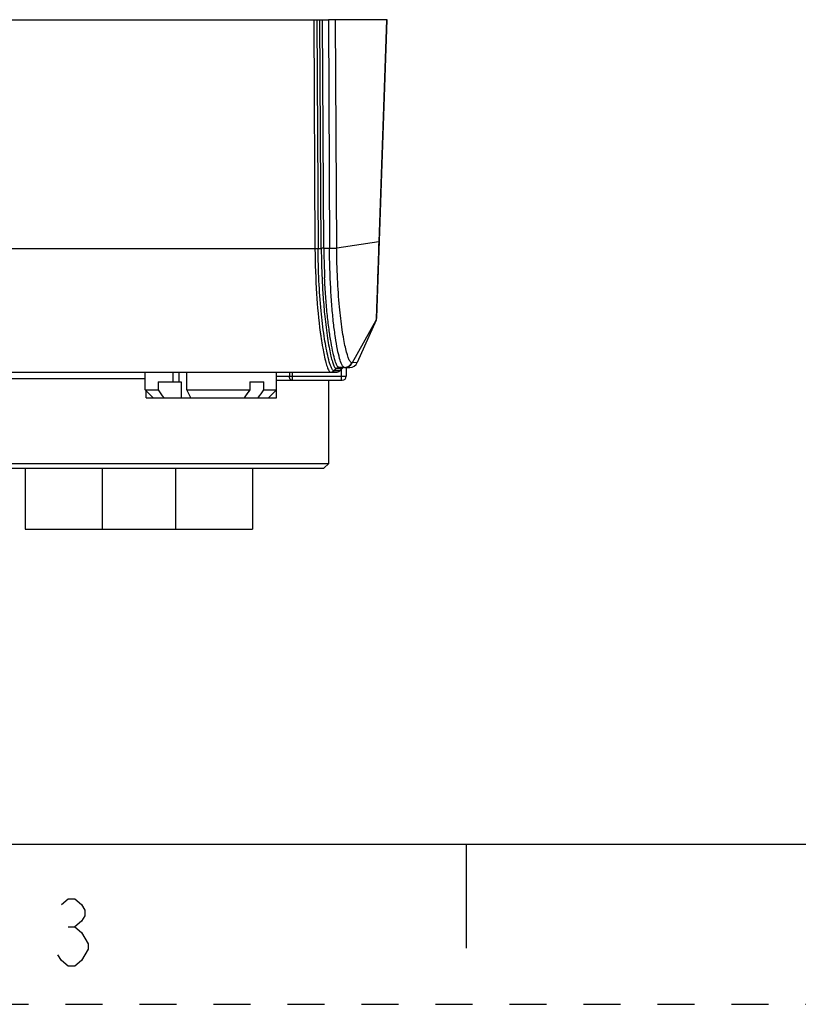
# Model space of a CAD drawing. Units: millimetres. Extents: x 0 to 420, y 0 to 297.
# Drawn here: x 131 to 180, y 0 to 61 of the extents above; entities that cross this region are included whole.
import ezdxf

# ---------------------------------------------------------------- set-up
doc = ezdxf.new("R2010")
doc.units = ezdxf.units.MM
doc.header["$LTSCALE"] = 23.1
doc.linetypes.add('DASHED', pattern=[0.2, 0.1, -0.1])
doc.linetypes.add('HIDDEN', pattern=[0.2, 0.1, -0.1])
doc.layers.get('0').update_dxf_attribs({"linetype": 'CONTINUOUS'})
doc.layers.add('DEFAULT_2', color=8, linetype='HIDDEN')

msp = doc.modelspace()

# ---------------------------------------------------------------- linework, layer by layer
at = {"color": 7, "linetype": 'Continuous'}
for p, q in [((94.061, 61.452), (150.027, 61.452)), ((150.027, 61.452), (150.401, 61.452)), ((154.058, 61.452), (150.401, 61.452)), ((150.401, 61.452), (150.462, 47.185)), ((150.91, 47.201), (150.834, 61.452)), ((153.41, 42.842), (154.059, 61.452)), ((154.009, 61.452), (153.53, 47.58)), ((153.375, 42.692), (152.192, 40.048)), ((153.359, 42.679), (153.375, 42.692)), ((100.847, 39.452), (150.531, 39.452)), ((138.959, 38.352), (138.959, 39.452)), ((140.678, 39.452), (140.678, 38.852)), ((141.045, 39.452), (141.045, 38.852)), ((141.557, 38.352), (141.557, 39.452)), ((147.159, 37.852), (147.159, 39.452)), ((150.535, 39.452), (150.885, 39.452)), ((150.742, 39.54), (150.74, 39.54)), ((151.388, 39.752), (151.058, 39.752)), ((151.236, 39.679), (151.097, 39.54)), ((151.417, 39.752), (151.735, 39.752)), ((151.507, 39.752), (151.507, 39.202)), ((129.531, 39.052), (138.959, 39.052)), ((139.752, 38.852), (141.199, 38.852)), ((139.752, 38.852), (139.752, 38.352)), ((141.199, 38.852), (141.199, 37.852)), ((145.483, 38.852), (146.367, 38.852)), ((145.483, 38.852), (145.483, 38.352)), ((146.367, 38.352), (146.367, 38.852)), ((147.159, 38.952), (151.257, 38.952)), ((150.409, 33.752), (150.409, 38.952)), ((138.959, 38.352), (139.752, 38.352)), ((139.459, 37.852), (138.959, 38.352)), ((139.011, 37.852), (139.011, 38.3)), ((141.557, 38.352), (145.483, 38.352)), ((141.798, 37.852), (141.557, 38.352)), ((145.363, 38.185), (145.124, 37.852)), ((145.483, 38.352), (145.363, 38.185)), ((146.367, 38.352), (147.159, 38.352)), ((146.659, 37.852), (147.159, 38.352)), ((139.011, 37.852), (147.159, 37.852)), ((141.798, 37.852), (141.718, 38.019)), ((126.709, 33.752), (150.409, 33.752)), ((127.009, 33.452), (150.109, 33.452)), ((131.459, 33.452), (131.459, 29.652)), ((136.259, 33.452), (136.259, 29.652)), ((140.859, 29.652), (140.859, 33.452)), ((145.659, 33.452), (145.659, 29.652)), ((150.409, 33.752), (150.109, 33.452)), ((131.459, 29.652), (145.659, 29.652)), ((10, 10), (410, 10)), ((159, 10), (159, 3.5)), ((134.138, 4.832), (134.558, 4.832))]:
    msp.add_line(p, q, dxfattribs=at)
at = {"color": 9, "linetype": 'Continuous'}
for p, q in [((149.472, 61.452), (149.553, 47.173)), ((149.666, 61.452), (149.747, 47.176)), ((149.946, 47.182), (149.865, 61.452)), ((150.108, 47.184), (150.027, 61.452)), ((153.533, 47.58), (150.908, 47.201)), ((130.426, 47.173), (149.553, 47.173)), ((149.553, 47.173), (149.553, 47.147)), ((149.747, 47.176), (149.946, 47.182)), ((153.359, 42.679), (151.865, 40.034)), ((149.881, 41.944), (149.883, 41.929)), ((149.884, 41.972), (149.886, 41.958)), ((150.001, 41.142), (150.005, 41.118)), ((152.192, 40.048), (151.865, 40.034)), ((147.961, 39.452), (147.961, 39.202)), ((148.124, 39.452), (148.124, 38.952)), ((150.74, 39.54), (150.878, 39.679)), ((151.097, 39.54), (150.742, 39.54)), ((150.747, 39.54), (150.886, 39.679)), ((150.878, 39.679), (150.881, 39.679)), ((150.881, 39.679), (151.236, 39.679)), ((151.058, 39.752), (151.054, 39.752)), ((151.207, 38.952), (151.207, 39.65)), ((147.159, 39.202), (151.507, 39.202))]:
    msp.add_line(p, q, dxfattribs=at)
at = {"color": 7, "linetype": 'Continuous'}
msp.add_lwpolyline([(133.718, 6.232), (134.138, 6.582), (134.558, 6.582), (134.978, 6.232), (135.188, 5.882), (135.188, 5.532), (134.978, 5.182), (134.558, 4.832), (134.978, 4.482), (135.188, 4.132), (135.398, 3.782), (135.398, 3.432), (135.188, 3.082), (134.978, 2.732), (134.558, 2.382), (134.138, 2.382), (133.718, 2.732), (133.508, 3.082)], dxfattribs=at)
at = {"color": 9, "linetype": 'Continuous'}
for centre, radius, start, end in [((198.773, 47.449), 48.828, 180.31253, 181.76971), ((196.879, 47.443), 46.772, 180.31724, 181.83588), ((197.702, 47.418), 47.756, 181.77245, 182.49612), ((195.917, 47.414), 45.809, 181.83853, 182.58654), ((196, 47.344), 46.052, 182.49622, 183.25597), ((193.05, 47.179), 43.098, 183.26022, 184.04807), ((190.095, 46.971), 40.135, 184.05026, 184.92023), ((186.634, 46.678), 36.663, 184.92778, 185.86977), ((176.285, 45.436), 26.634, 187.5675, 188.09821), ((172.369, 44.875), 22.678, 188.08953, 189.47691), ((151.416, 40.251), 0.499, 270.06728, 334.17255), ((150.528, 39.752), 0.3, 270.0689, 284.73976), ((150.536, 39.75), 0.298, 269.91399, 315.1497)]:
    msp.add_arc(centre, radius, start, end, dxfattribs=at)
at = {"color": 7, "linetype": 'Continuous'}
for centre, radius, start, end in [((153.01, 42.855), 0.4, 339.55979, 358.14861), ((151.735, 40.252), 0.5, 269.99991, 335.89491), ((150.885, 39.752), 0.3, 270.00002, 314.99949), ((151.413, 39.502), 0.25, 112.5, 134.99991), ((151.257, 39.202), 0.25, 270, 360)]:
    msp.add_arc(centre, radius, start, end, dxfattribs=at)
at = {"color": 9, "linetype": 'Continuous'}
for points, knots in [([(153.533, 47.58), (153.517, 47.058), (153.485, 46.07), (153.44, 44.722), (153.402, 43.675), (153.383, 43.091), (153.373, 42.87)], [0, 0, 0, 0, 0.332698, 0.628677, 0.858638, 1, 1, 1, 1]), ([(153.575, 47.585), (153.575, 47.584), (153.57, 47.583), (153.563, 47.581), (153.548, 47.581), (153.537, 47.58), (153.531, 47.58)], [0, 0, 0, 0, 0.072692, 0.263351, 0.573314, 1, 1, 1, 1]), ([(149.553, 47.173), (149.57, 47.173), (149.635, 47.173), (149.7, 47.174), (149.747, 47.176)], [0, 0, 0, 0, 0.270458, 1, 1, 1, 1]), ([(149.553, 47.147), (149.559, 46.211), (149.618, 44.473), (149.776, 42.74), (149.881, 41.944)], [0, 0, 0, 0, 0.538248, 1, 1, 1, 1]), ([(150.346, 40.493), (150.256, 40.89), (150.096, 41.817), (149.914, 43.37), (149.787, 45.199), (149.751, 46.499), (149.747, 47.176)], [0, 0, 0, 0, 0.181584, 0.419452, 0.697956, 1, 1, 1, 1]), ([(150.108, 47.184), (150.093, 47.184), (150.039, 47.184), (149.985, 47.183), (149.946, 47.182)], [0, 0, 0, 0, 0.270479, 1, 1, 1, 1]), ([(151.223, 39.932), (151.166, 40.051), (151.068, 40.364), (150.941, 40.927), (150.818, 41.666), (150.702, 42.561), (150.602, 43.59), (150.497, 45.145), (150.465, 46.357), (150.462, 47.185)], [0, 0, 0, 0, 0.054051, 0.133488, 0.236667, 0.361075, 0.503544, 0.660328, 1, 1, 1, 1]), ([(150.465, 47.186), (150.552, 47.184), (150.7, 47.185), (150.849, 47.192), (150.91, 47.201)], [0, 0, 0, 0, 0.585049, 1, 1, 1, 1]), ([(151.084, 43.525), (151.028, 44.111), (150.944, 45.336), (150.911, 46.563), (150.908, 47.201)], [0, 0, 0, 0, 0.4798, 1, 1, 1, 1]), ([(151.054, 39.752), (151.034, 39.753), (150.986, 39.785), (150.899, 39.92), (150.792, 40.215), (150.668, 40.703), (150.541, 41.366), (150.418, 42.186), (150.307, 43.143), (150.215, 44.212), (150.172, 44.959), (150.154, 45.347)], [0, 0, 0, 0, 0.010706, 0.027648, 0.08462, 0.17319, 0.291996, 0.437853, 0.607466, 0.796765, 1, 1, 1, 1]), ([(151.839, 40.04), (151.8, 40.048), (151.722, 40.143), (151.637, 40.334), (151.539, 40.634), (151.441, 41.034), (151.343, 41.532), (151.208, 42.371), (151.13, 43.047), (151.084, 43.525)], [0, 0, 0, 0, 0.032738, 0.091557, 0.178484, 0.293063, 0.434328, 0.601005, 1, 1, 1, 1]), ([(150.164, 42.929), (150.211, 42.475), (150.289, 41.835), (150.42, 41.041), (150.514, 40.574), (150.606, 40.202), (150.685, 39.956), (150.75, 39.811), (150.797, 39.732), (150.845, 39.68), (150.878, 39.679)], [0, 0, 0, 0, 0.406022, 0.574323, 0.716499, 0.830389, 0.915094, 0.946462, 0.970656, 1, 1, 1, 1]), ([(153.373, 42.87), (153.372, 42.844), (153.37, 42.799), (153.366, 42.741), (153.363, 42.703), (153.361, 42.685), (153.359, 42.679)], [0, 0, 0, 0, 0.407045, 0.710656, 0.908869, 1, 1, 1, 1]), ([(150.005, 41.118), (150.014, 41.063), (150.05, 40.859), (150.089, 40.655), (150.121, 40.506)], [0, 0, 0, 0, 0.268385, 1, 1, 1, 1]), ([(150.121, 40.506), (150.153, 40.353), (150.215, 40.088), (150.305, 39.788), (150.381, 39.61), (150.433, 39.515), (150.49, 39.452), (150.528, 39.452)], [0, 0, 0, 0, 0.406017, 0.706657, 0.817123, 0.901421, 1, 1, 1, 1]), ([(150.619, 39.648), (150.594, 39.691), (150.545, 39.797), (150.447, 40.077), (150.386, 40.317), (150.346, 40.493)], [0, 0, 0, 0, 0.167738, 0.390447, 1, 1, 1, 1]), ([(150.74, 39.54), (150.719, 39.54), (150.666, 39.572), (150.637, 39.619), (150.619, 39.648)], [0, 0, 0, 0, 0.385559, 1, 1, 1, 1]), ([(151.388, 39.752), (151.357, 39.752), (151.307, 39.79), (151.26, 39.858), (151.235, 39.905), (151.223, 39.932)], [0, 0, 0, 0, 0.369461, 0.646749, 1, 1, 1, 1]), ([(148.097, 38.952), (148.088, 38.952), (148.069, 38.956), (148.043, 38.971), (148.019, 38.995), (147.999, 39.026), (147.982, 39.064), (147.966, 39.123), (147.961, 39.17), (147.961, 39.202)], [0, 0, 0, 0, 0.087268, 0.181798, 0.288424, 0.409063, 0.54324, 0.688791, 1, 1, 1, 1])]:
    msp.add_open_spline(points, degree=3, knots=knots, dxfattribs=at)
for points in [[(150.108, 47.184), (150.226, 47.184), (150.344, 47.185), (150.462, 47.185)], [(153.359, 42.679), (153.39, 42.734), (153.408, 42.797), (153.41, 42.859)], [(151.73, 39.888), (151.775, 39.931), (151.813, 39.984), (151.839, 40.04)], [(151.865, 40.034), (151.856, 40.036), (151.848, 40.038), (151.839, 40.04)], [(150.74, 39.54), (150.703, 39.503), (150.655, 39.475), (150.604, 39.462)], [(151.054, 39.752), (150.991, 39.752), (150.923, 39.724), (150.878, 39.679)], [(151.058, 39.752), (150.994, 39.752), (150.926, 39.724), (150.881, 39.679)], [(150.886, 39.679), (150.93, 39.724), (150.998, 39.752), (151.061, 39.752)], [(151.388, 39.752), (151.451, 39.752), (151.514, 39.765), (151.572, 39.788)], [(151.572, 39.788), (151.63, 39.811), (151.684, 39.845), (151.73, 39.888)]]:
    msp.add_open_spline(points, degree=3, dxfattribs=at)
at = {"color": 7, "linetype": 'Continuous'}
for points in [[(139.752, 38.352), (139.872, 38.185), (139.991, 38.019), (140.111, 37.852)], [(145.483, 38.352), (145.363, 38.185), (145.244, 38.019), (145.124, 37.852)], [(146.008, 37.852), (146.128, 38.019), (146.247, 38.185), (146.367, 38.352)]]:
    msp.add_open_spline(points, degree=3, dxfattribs=at)
at = {"layer": 'DEFAULT_2', "color": 8, "linetype": 'DASHED'}
msp.add_line((0, 0), (420, 0), dxfattribs=at)

doc.saveas('drawing.dxf')
